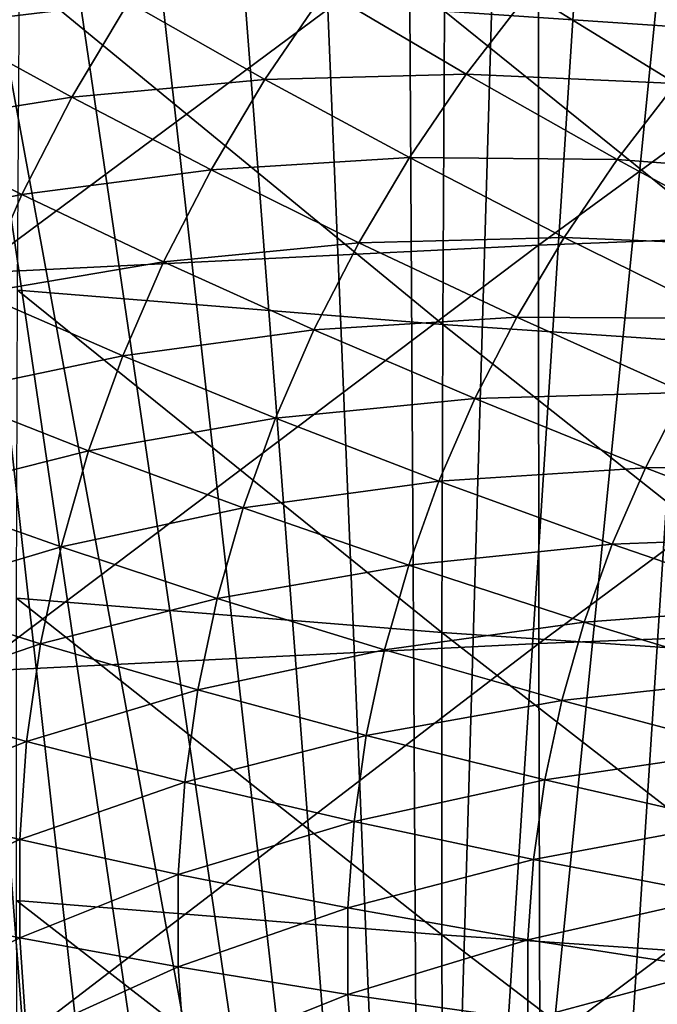
# Model space of a CAD drawing. Extents: x -50 to 50, y -197 to 0.
# Drawn here: x -39 to -30, y -166 to -152 of the extents above; entities that cross this region are included whole.
import ezdxf

# ---------------------------------------------------------------- set-up
doc = ezdxf.new("R2010")
doc.units = 0
doc.header["$MEASUREMENT"] = 0
doc.layers.add('L3', color=7, linetype='Continuous')
doc.layers.add('L6', color=7, linetype='Continuous')

msp = doc.modelspace()

# ---------------------------------------------------------------- linework, layer by layer
at = {"layer": 'L3', "color": 7}
for points in [[(-26.8606, -152.6693, -97.21522), (-32.78788, -152.2696, -96.81549), (-32.75239, -147.8325, -100.7745)], [(-26.8606, -152.6693, -97.21522), (-32.75239, -147.8325, -100.7745), (-26.83153, -148.2318, -101.1738)], [(-31.48133, -155.5275, -73.20616), (-23.58958, -149.7652, -78.36389), (-31.48145, -150.0661, -78.66484)], [(-31.48133, -155.5275, -73.20616), (-23.58949, -155.2266, -72.90521), (-23.58958, -149.7652, -78.36389)], [(-39.36565, -155.9147, -73.59332), (-31.48145, -150.0661, -78.66484), (-39.3658, -150.4533, -79.052)], [(-39.36565, -155.9147, -73.59332), (-31.48133, -155.5275, -73.20616), (-31.48145, -150.0661, -78.66484)], [(-32.81164, -156.6315, -92.77374), (-38.73143, -156.1521, -92.2943), (-38.70338, -151.7905, -96.33639)], [(-32.81164, -156.6315, -92.77374), (-38.70338, -151.7905, -96.33639), (-32.78788, -152.2696, -96.81549)], [(-26.88006, -157.0316, -93.17376), (-32.81164, -156.6315, -92.77374), (-32.78788, -152.2696, -96.81549)], [(-26.88006, -157.0316, -93.17376), (-32.78788, -152.2696, -96.81549), (-26.8606, -152.6693, -97.21522)], [(-31.47404, -161.0705, -67.83041), (-23.58949, -155.2266, -72.90521), (-31.48133, -155.5275, -73.20616)], [(-31.47404, -161.0705, -67.83041), (-23.58403, -160.7697, -67.52952), (-23.58949, -155.2266, -72.90521)], [(-39.35653, -161.4576, -68.21748), (-31.48133, -155.5275, -73.20616), (-39.36565, -155.9147, -73.59332)], [(-39.35653, -161.4576, -68.21748), (-31.47404, -161.0705, -67.83041), (-31.48133, -155.5275, -73.20616)], [(-32.82367, -160.9167, -88.65066), (-38.74562, -160.4371, -88.17104), (-38.73143, -156.1521, -92.2943)], [(-32.82367, -160.9167, -88.65066), (-38.73143, -156.1521, -92.2943), (-32.81164, -156.6315, -92.77374)], [(-26.88992, -161.3169, -89.05083), (-32.82367, -160.9167, -88.65066), (-32.81164, -156.6315, -92.77374)], [(-26.88992, -161.3169, -89.05083), (-32.81164, -156.6315, -92.77374), (-26.88006, -157.0316, -93.17376)], [(-32.82396, -165.1236, -84.44772), (-38.74597, -164.644, -83.9681), (-38.74562, -160.4371, -88.17104)], [(-32.82396, -165.1236, -84.44772), (-38.74562, -160.4371, -88.17104), (-32.82367, -160.9167, -88.65066)], [(-31.45956, -166.694, -62.53881), (-23.58403, -160.7697, -67.52952), (-31.47404, -161.0705, -67.83041)], [(-31.45956, -166.694, -62.53881), (-23.57318, -166.3932, -62.23807), (-23.58403, -160.7697, -67.52952)], [(-26.89016, -165.5238, -84.84789), (-32.82396, -165.1236, -84.44772), (-32.82367, -160.9167, -88.65066)], [(-26.89016, -165.5238, -84.84789), (-32.82367, -160.9167, -88.65066), (-26.88992, -161.3169, -89.05083)], [(-39.33843, -167.0809, -62.9257), (-31.47404, -161.0705, -67.83041), (-39.35653, -161.4576, -68.21748)], [(-39.33843, -167.0809, -62.9257), (-31.45956, -166.694, -62.53881), (-31.47404, -161.0705, -67.83041)], [(-32.81252, -169.2507, -80.16642), (-38.73247, -168.7713, -79.68696), (-38.74597, -164.644, -83.9681)], [(-32.81252, -169.2507, -80.16642), (-38.74597, -164.644, -83.9681), (-32.82396, -165.1236, -84.44772)], [(-26.88079, -169.6508, -80.56646), (-32.81252, -169.2507, -80.16642), (-32.82396, -165.1236, -84.44772)], [(-26.88079, -169.6508, -80.56646), (-32.82396, -165.1236, -84.44772), (-26.89016, -165.5238, -84.84789)]]:
    msp.add_3dface(points, dxfattribs=at)
at = {"layer": 'L6', "color": 250}
for points in [[(-28.17134, -135.4998, -110.9589), (-29.9741, -136.5252, -109.9336), (-33.0801, -184.5775, -61.88126)], [(-33.0801, -184.5775, -61.88126), (-31.41714, -185.7149, -60.74391), (-28.17134, -135.4998, -110.9589)], [(-28.17134, -135.4998, -110.9589), (-31.41714, -185.7149, -60.74391), (-29.67606, -186.7922, -59.66658)], [(-33.0801, -184.5775, -61.88126), (-29.9741, -136.5252, -109.9336), (-31.70234, -137.6128, -108.846)], [(-33.0801, -184.5775, -61.88126), (-31.70234, -137.6128, -108.846), (-33.35176, -138.7599, -107.6988)], [(-33.35176, -138.7599, -107.6988), (-34.91826, -139.9638, -106.4949), (-33.0801, -184.5775, -61.88126)], [(-33.0801, -184.5775, -61.88126), (-34.91826, -139.9638, -106.4949), (-36.39795, -141.2214, -105.2373)], [(-33.0801, -184.5775, -61.88126), (-36.39795, -141.2214, -105.2373), (-37.78715, -142.5296, -103.9291)], [(-37.78715, -142.5296, -103.9291), (-39.0824, -143.8852, -102.5736), (-33.0801, -184.5775, -61.88126)], [(-33.0801, -184.5775, -61.88126), (-39.0824, -143.8852, -102.5736), (-40.28049, -145.2846, -101.1741)], [(-40.28049, -145.2846, -101.1741), (-38.87132, -179.4865, -66.9723), (-37.56004, -180.8342, -65.62451)], [(-40.28049, -145.2846, -101.1741), (-37.56004, -180.8342, -65.62451), (-36.15538, -182.1342, -64.3246)], [(-33.0801, -184.5775, -61.88126), (-40.28049, -145.2846, -101.1741), (-34.66082, -183.3829, -63.07581)], [(-34.66082, -183.3829, -63.07581), (-40.28049, -145.2846, -101.1741), (-36.15538, -182.1342, -64.3246)], [(-39.8177, -152.4613, -97.87992), (-38.98925, -151.0716, -99.26961), (-37.18624, -152.1448, -99.19227)], [(-37.18624, -152.1448, -99.19227), (-34.45053, -151.9908, -100.2865), (-35.28807, -153.2206, -99.05676)], [(-35.28807, -153.2206, -99.05676), (-34.45053, -151.9908, -100.2865), (-32.48575, -153.1488, -100.0201)], [(-34.45053, -151.9908, -100.2865), (-31.61522, -152.0185, -101.1505), (-32.48575, -153.1488, -100.0201)], [(-32.48575, -153.1488, -100.0201), (-31.61522, -152.0185, -101.1505), (-29.56862, -153.2789, -100.7399)], [(-31.61522, -152.0185, -101.1505), (-28.68092, -152.2518, -101.767), (-29.56862, -153.2789, -100.7399)], [(-39.8177, -152.4613, -97.87992), (-37.18624, -152.1448, -99.19227), (-37.97638, -153.4702, -97.86684)], [(-37.97638, -153.4702, -97.86684), (-37.18624, -152.1448, -99.19227), (-35.28807, -153.2206, -99.05676)], [(-37.97638, -153.4702, -97.86684), (-40.54716, -153.8785, -96.46275), (-39.8177, -152.4613, -97.87992)], [(-37.97638, -153.4702, -97.86684), (-35.28807, -153.2206, -99.05676), (-36.03788, -154.4783, -97.79899)], [(-36.03788, -154.4783, -97.79899), (-35.28807, -153.2206, -99.05676), (-33.27553, -154.3085, -98.86044)], [(-35.28807, -153.2206, -99.05676), (-32.48575, -153.1488, -100.0201), (-33.27553, -154.3085, -98.86044)], [(-33.27553, -154.3085, -98.86044), (-32.48575, -153.1488, -100.0201), (-30.38281, -154.3361, -99.68267)], [(-32.48575, -153.1488, -100.0201), (-29.56862, -153.2789, -100.7399), (-30.38281, -154.3361, -99.68267)], [(-30.38281, -154.3361, -99.68267), (-29.56862, -153.2789, -100.7399), (-27.3975, -154.5628, -100.251)], [(-37.97638, -153.4702, -97.86684), (-38.67211, -154.8219, -96.51521), (-40.54716, -153.8785, -96.46275)], [(-36.03788, -154.4783, -97.79899), (-38.67211, -154.8219, -96.51521), (-37.97638, -153.4702, -97.86684)], [(-41.17582, -155.3196, -95.02164), (-40.54716, -153.8785, -96.46275), (-38.67211, -154.8219, -96.51521)], [(-36.03788, -154.4783, -97.79899), (-33.27553, -154.3085, -98.86044), (-33.98257, -155.4945, -97.6744)], [(-33.98257, -155.4945, -97.6744), (-33.27553, -154.3085, -98.86044), (-31.12146, -155.4207, -98.5981)], [(-33.27553, -154.3085, -98.86044), (-30.38281, -154.3361, -99.68267), (-31.12146, -155.4207, -98.5981)], [(-31.12146, -155.4207, -98.5981), (-30.38281, -154.3361, -99.68267), (-28.15191, -155.5424, -99.27146)], [(-30.38281, -154.3361, -99.68267), (-27.3975, -154.5628, -100.251), (-28.15191, -155.5424, -99.27146)], [(-36.03788, -154.4783, -97.79899), (-36.6981, -155.761, -96.51635), (-38.67211, -154.8219, -96.51521)], [(-33.98257, -155.4945, -97.6744), (-36.6981, -155.761, -96.51635), (-36.03788, -154.4783, -97.79899)], [(-41.17582, -155.3196, -95.02164), (-38.67211, -154.8219, -96.51521), (-39.27169, -156.1964, -95.14073)], [(-39.27169, -156.1964, -95.14073), (-38.67211, -154.8219, -96.51521), (-36.6981, -155.761, -96.51635)], [(-33.98257, -155.4945, -97.6744), (-31.12146, -155.4207, -98.5981), (-31.78273, -156.53, -97.48884)], [(-31.78273, -156.53, -97.48884), (-31.12146, -155.4207, -98.5981), (-28.83632, -156.5473, -98.26653)], [(-31.12146, -155.4207, -98.5981), (-28.15191, -155.5424, -99.27146), (-28.83632, -156.5473, -98.26653)], [(-33.98257, -155.4945, -97.6744), (-34.60514, -156.704, -96.46492), (-36.6981, -155.761, -96.51635)], [(-31.78273, -156.53, -97.48884), (-34.60514, -156.704, -96.46492), (-33.98257, -155.4945, -97.6744)], [(-39.27169, -156.1964, -95.14073), (-36.6981, -155.761, -96.51635), (-37.26707, -157.0653, -95.21203)], [(-37.26707, -157.0653, -95.21203), (-36.6981, -155.761, -96.51635), (-34.60514, -156.704, -96.46492)], [(-39.77364, -157.5903, -93.74684), (-39.27169, -156.1964, -95.14073), (-37.26707, -157.0653, -95.21203)], [(-31.78273, -156.53, -97.48884), (-32.36499, -157.6612, -96.35765), (-34.60514, -156.704, -96.46492)], [(-29.44904, -157.5751, -97.23871), (-32.36499, -157.6612, -96.35765), (-31.78273, -156.53, -97.48884)], [(-31.78273, -156.53, -97.48884), (-28.83632, -156.5473, -98.26653), (-29.44904, -157.5751, -97.23871)], [(-37.26707, -157.0653, -95.21203), (-34.60514, -156.704, -96.46492), (-35.14166, -157.9339, -95.23499)], [(-35.14166, -157.9339, -95.23499), (-34.60514, -156.704, -96.46492), (-32.36499, -157.6612, -96.35765)], [(-39.77364, -157.5903, -93.74684), (-37.26707, -157.0653, -95.21203), (-37.7434, -158.388, -93.88929)], [(-37.7434, -158.388, -93.88929), (-37.26707, -157.0653, -95.21203), (-35.14166, -157.9339, -95.23499)], [(-40.1767, -159.0001, -92.33698), (-39.77364, -157.5903, -93.74684), (-37.7434, -158.388, -93.88929)], [(-35.14166, -157.9339, -95.23499), (-32.36499, -157.6612, -96.35765), (-32.86679, -158.8115, -95.20734)], [(-32.86679, -158.8115, -95.20734), (-32.36499, -157.6612, -96.35765), (-29.98855, -158.6233, -96.19059)], [(-29.44904, -157.5751, -97.23871), (-29.98855, -158.6233, -96.19059), (-32.36499, -157.6612, -96.35765)], [(-27.00653, -158.6162, -96.92407), (-29.98855, -158.6233, -96.19059), (-29.44904, -157.5751, -97.23871)], [(-37.7434, -158.388, -93.88929), (-35.14166, -157.9339, -95.23499), (-35.59082, -159.1813, -93.98768)], [(-35.59082, -159.1813, -93.98768), (-35.14166, -157.9339, -95.23499), (-32.86679, -158.8115, -95.20734)], [(-40.1767, -159.0001, -92.33698), (-37.7434, -158.388, -93.88929), (-38.12588, -159.7259, -92.5514)], [(-38.12588, -159.7259, -92.5514), (-37.7434, -158.388, -93.88929), (-35.59082, -159.1813, -93.98768)], [(-27.00653, -158.6162, -96.92407), (-27.50129, -159.5774, -95.96287), (-29.98855, -158.6233, -96.19059)], [(-32.86679, -158.8115, -95.20734), (-29.98855, -158.6233, -96.19059), (-30.4535, -159.6891, -95.12474)], [(-30.4535, -159.6891, -95.12474), (-29.98855, -158.6233, -96.19059), (-27.50129, -159.5774, -95.96287)], [(-35.59082, -159.1813, -93.98768), (-32.86679, -158.8115, -95.20734), (-33.28687, -159.978, -94.04078)], [(-33.28687, -159.978, -94.04078), (-32.86679, -158.8115, -95.20734), (-30.4535, -159.6891, -95.12474)], [(-40.47988, -160.4224, -90.91467), (-40.1767, -159.0001, -92.33698), (-38.12588, -159.7259, -92.5514)], [(-38.12588, -159.7259, -92.5514), (-35.59082, -159.1813, -93.98768), (-35.9515, -160.4428, -92.7261)], [(-35.9515, -160.4428, -92.7261), (-35.59082, -159.1813, -93.98768), (-33.28687, -159.978, -94.04078)], [(-30.4535, -159.6891, -95.12474), (-27.50129, -159.5774, -95.96287), (-27.92768, -160.5548, -94.98543)], [(-33.28687, -159.978, -94.04078), (-30.4535, -159.6891, -95.12474), (-30.84273, -160.77, -94.04384)], [(-30.84273, -160.77, -94.04384), (-30.4535, -159.6891, -95.12474), (-27.92768, -160.5548, -94.98543)], [(-40.47988, -160.4224, -90.91467), (-38.12588, -159.7259, -92.5514), (-38.41358, -161.0756, -91.20169)], [(-38.41358, -161.0756, -91.20169), (-38.12588, -159.7259, -92.5514), (-35.9515, -160.4428, -92.7261)], [(-35.9515, -160.4428, -92.7261), (-33.28687, -159.978, -94.04078), (-33.6242, -161.1579, -92.86086)], [(-33.6242, -161.1579, -92.86086), (-33.28687, -159.978, -94.04078), (-30.84273, -160.77, -94.04384)], [(-38.41358, -161.0756, -91.20169), (-40.68242, -161.8536, -89.48345), (-40.47988, -160.4224, -90.91467)], [(-38.41358, -161.0756, -91.20169), (-35.9515, -160.4428, -92.7261), (-36.22279, -161.7156, -91.45337)], [(-36.22279, -161.7156, -91.45337), (-35.9515, -160.4428, -92.7261), (-33.6242, -161.1579, -92.86086)], [(-30.84273, -160.77, -94.04384), (-27.92768, -160.5548, -94.98543), (-28.28463, -161.5461, -93.99417)], [(-33.6242, -161.1579, -92.86086), (-30.84273, -160.77, -94.04384), (-31.15529, -161.8633, -92.95055)], [(-31.15529, -161.8633, -92.95055), (-30.84273, -160.77, -94.04384), (-28.28463, -161.5461, -93.99417)], [(-38.41358, -161.0756, -91.20169), (-38.60579, -162.4338, -89.84352), (-40.68242, -161.8536, -89.48345)], [(-36.22279, -161.7156, -91.45337), (-38.60579, -162.4338, -89.84352), (-38.41358, -161.0756, -91.20169)], [(-36.22279, -161.7156, -91.45337), (-33.6242, -161.1579, -92.86086), (-33.87793, -162.3483, -91.67052)], [(-33.87793, -162.3483, -91.67052), (-33.6242, -161.1579, -92.86086), (-31.15529, -161.8633, -92.95055)], [(-31.15529, -161.8633, -92.95055), (-28.28463, -161.5461, -93.99417), (-28.57127, -162.5487, -92.99156)], [(-36.22279, -161.7156, -91.45337), (-36.40403, -162.9963, -90.17266), (-38.60579, -162.4338, -89.84352)], [(-33.87793, -162.3483, -91.67052), (-36.40403, -162.9963, -90.17266), (-36.22279, -161.7156, -91.45337)], [(-40.78381, -163.2902, -88.04686), (-40.68242, -161.8536, -89.48345), (-38.60579, -162.4338, -89.84352)], [(-33.87793, -162.3483, -91.67052), (-31.15529, -161.8633, -92.95055), (-31.39039, -162.9662, -91.84761)], [(-31.39039, -162.9662, -91.84761), (-31.15529, -161.8633, -92.95055), (-28.57127, -162.5487, -92.99156)], [(-40.78381, -163.2902, -88.04686), (-38.60579, -162.4338, -89.84352), (-38.702, -163.7971, -88.48026)], [(-38.702, -163.7971, -88.48026), (-38.60579, -162.4338, -89.84352), (-36.40403, -162.9963, -90.17266)], [(-33.87793, -162.3483, -91.67052), (-34.04743, -163.5461, -90.47271), (-36.40403, -162.9963, -90.17266)], [(-31.39039, -162.9662, -91.84761), (-34.04743, -163.5461, -90.47271), (-33.87793, -162.3483, -91.67052)], [(-31.39039, -162.9662, -91.84761), (-28.57127, -162.5487, -92.99156), (-28.78687, -163.5601, -91.9801)], [(-38.702, -163.7971, -88.48026), (-36.40403, -162.9963, -90.17266), (-36.49476, -164.2818, -88.88715)], [(-36.49476, -164.2818, -88.88715), (-36.40403, -162.9963, -90.17266), (-34.04743, -163.5461, -90.47271)], [(-31.39039, -162.9662, -91.84761), (-31.54745, -164.0761, -90.73776), (-34.04743, -163.5461, -90.47271)], [(-28.78687, -163.5601, -91.9801), (-31.54745, -164.0761, -90.73776), (-31.39039, -162.9662, -91.84761)], [(-40.78381, -164.7286, -86.60848), (-40.78381, -163.2902, -88.04686), (-38.702, -163.7971, -88.48026)], [(-36.49476, -164.2818, -88.88715), (-34.04743, -163.5461, -90.47271), (-34.13229, -164.7484, -89.27042)], [(-34.13229, -164.7484, -89.27042), (-34.04743, -163.5461, -90.47271), (-31.54745, -164.0761, -90.73776)], [(-28.78687, -163.5601, -91.9801), (-28.9309, -164.5779, -90.9623), (-31.54745, -164.0761, -90.73776)], [(-40.78381, -164.7286, -86.60848), (-38.702, -163.7971, -88.48026), (-38.702, -165.162, -87.11531)], [(-38.702, -165.162, -87.11531), (-38.702, -163.7971, -88.48026), (-36.49476, -164.2818, -88.88715)], [(-34.13229, -164.7484, -89.27042), (-31.54745, -164.0761, -90.73776), (-31.62608, -165.1901, -89.62375)], [(-31.62608, -165.1901, -89.62375), (-31.54745, -164.0761, -90.73776), (-28.9309, -164.5779, -90.9623)], [(-38.702, -165.162, -87.11531), (-36.49476, -164.2818, -88.88715), (-36.49476, -165.5689, -87.60004)], [(-36.49476, -165.5689, -87.60004), (-36.49476, -164.2818, -88.88715), (-34.13229, -164.7484, -89.27042)], [(-31.62608, -165.1901, -89.62375), (-28.9309, -164.5779, -90.9623), (-29.00301, -165.5995, -89.94068)], [(-40.68242, -166.1652, -85.17189), (-40.78381, -164.7286, -86.60848), (-38.702, -165.162, -87.11531)], [(-36.49476, -165.5689, -87.60004), (-34.13229, -164.7484, -89.27042), (-34.13229, -165.9522, -88.06663)], [(-34.13229, -165.9522, -88.06663), (-34.13229, -164.7484, -89.27042), (-31.62608, -165.1901, -89.62375)], [(-40.68242, -166.1652, -85.17189), (-38.702, -165.162, -87.11531), (-38.60579, -166.5253, -85.75206)], [(-38.60579, -166.5253, -85.75206), (-38.702, -165.162, -87.11531), (-36.49476, -165.5689, -87.60004)], [(-34.13229, -165.9522, -88.06663), (-31.62608, -165.1901, -89.62375), (-31.62608, -166.3055, -88.50835)], [(-31.62608, -166.3055, -88.50835), (-31.62608, -165.1901, -89.62375), (-29.00301, -165.5995, -89.94068)], [(-38.60579, -166.5253, -85.75206), (-36.49476, -165.5689, -87.60004), (-36.40403, -166.8544, -86.31453)], [(-36.40403, -166.8544, -86.31453), (-36.49476, -165.5689, -87.60004), (-34.13229, -165.9522, -88.06663)], [(-31.62608, -166.3055, -88.50835), (-29.00301, -165.5995, -89.94068), (-29.00301, -166.6224, -88.9178)], [(-36.40403, -166.8544, -86.31453), (-34.13229, -165.9522, -88.06663), (-34.04743, -167.1545, -86.86434)], [(-34.04743, -167.1545, -86.86434), (-34.13229, -165.9522, -88.06663), (-31.62608, -166.3055, -88.50835)]]:
    msp.add_3dface(points, dxfattribs=at)

doc.saveas('drawing.dxf')
